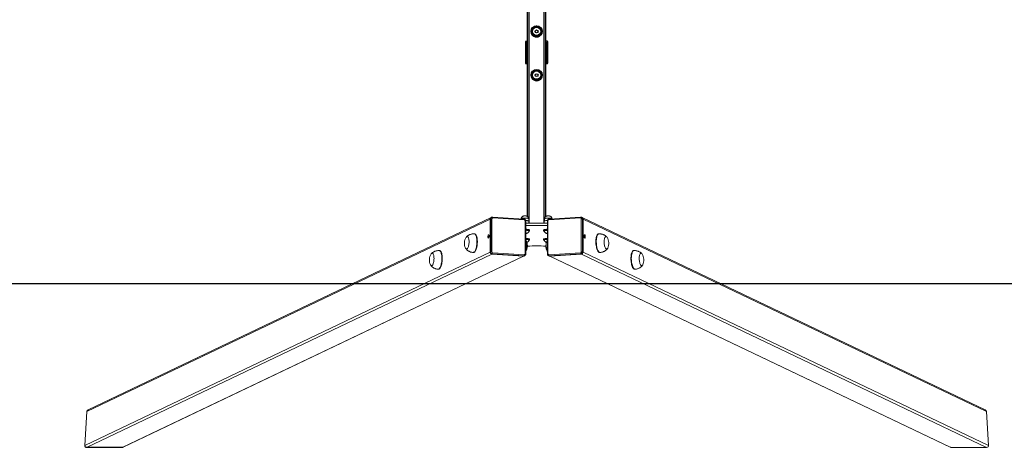
# Model space of a CAD drawing. Units: millimetres. Extents: x 950 to 2282, y -23 to 796.
# Drawn here: x 1568 to 1780, y -23 to 69 of the extents above; entities that cross this region are included whole.
import ezdxf

# ---------------------------------------------------------------- set-up
doc = ezdxf.new("R2010")
doc.units = ezdxf.units.MM
doc.header["$LTSCALE"] = 130
doc.header["$PDSIZE"] = -1
doc.layers.add('VP-DIM', color=7, linetype='Continuous')
doc.layers.add('VP-HIC', color=6, linetype='Continuous')
doc.layers.add('VP-EQ', color=7, linetype='Continuous', true_color=0x8a3492)
doc.dimstyles.new('Strefa', dxfattribs={"dimtxt": 14, "dimasz": 20, "dimexe": 20, "dimexo": 50, "dimgap": 20, "dimtad": 0, "dimdec": 0, "dimzin": 0, "dimdsep": 46, "dimtxsty": 'Standard', "dimcen": 0.09, "dimadec": 0, "dimazin": 0, "dimtfac": 1, "dimtdec": 4, "dimtofl": 0, "dimtmove": 0, "dimatfit": 3, "dimfxl": 70, "dimfxlon": 1, "dimtolj": 1, "dimtzin": 0, "dimarcsym": 0})

# ---------------------------------------------------------------- blocks, each defined once
blk = doc.blocks.new('*D9')
at = {"layer": 'Defpoints', "color": 0}
for p in [(1589.39, 592.09), (1589.36, -22.87), (2175.37, -22.87)]:
    blk.add_point(p, dxfattribs=at)
at = {"layer": 'VP-DIM', "color": 0, "lineweight": -2}
for p, q in [((2105.37, 592.09), (2195.37, 592.09)), ((2175.37, 572.09), (2175.37, 323)), ((2175.37, -2.87), (2175.37, 250.33)), ((2105.37, -22.87), (2195.37, -22.87))]:
    blk.add_line(p, q, dxfattribs=at)
at = {"layer": 'VP-DIM', "color": 0}
for points in [[(2178.71, 572.09), (2172.04, 572.09), (2175.37, 592.09)], [(2172.04, -2.87), (2178.71, -2.87), (2175.37, -22.87)]]:
    blk.add_solid(points, dxfattribs=at)
at = {"layer": 'VP-DIM', "color": 0, "insert": (2175.37, 286.67), "char_height": 14, "attachment_point": 5, "rotation": 90}
blk.add_mtext('\\A1;615', dxfattribs=at)
blk = doc.blocks.new('st14942')
at = {"color": 7, "linetype": 'Continuous', "lineweight": 25}
for p, q in [((1677.23, 26.69), (1677.21, 245.7)), ((1681.16, 26.69), (1681.21, 245.7)), ((1679.75, 67.4), (1678.65, 67.4)), ((1676.8, 64.15), (1676.79, 64.12)), ((1676.79, 64.12), (1676.79, 59.71)), ((1676.95, 64.31), (1676.99, 64.31)), ((1676.99, 64.31), (1677.2, 64.31)), ((1677.05, 59.76), (1677.05, 64.06)), ((1677.2, 64.16), (1677.15, 64.16)), ((1678.65, 65.5), (1679.75, 65.5)), ((1678.65, 65.5), (1678.65, 65.5)), ((1679.75, 65.5), (1678.65, 65.5)), ((1679.75, 65.5), (1679.75, 65.5)), ((1681.25, 64.16), (1681.2, 64.16)), ((1681.25, 59.66), (1681.25, 64.16)), ((1681.35, 64.06), (1681.35, 59.76)), ((1681.59, 59.71), (1681.59, 64.23)), ((1676.79, 60.46), (1676.79, 60.46)), ((1676.79, 59.71), (1676.8, 59.68)), ((1676.96, 59.52), (1676.99, 59.51)), ((1677.2, 59.51), (1676.99, 59.51)), ((1676.99, 59.51), (1677.2, 59.51)), ((1677.2, 59.66), (1677.15, 59.66)), ((1677.15, 59.66), (1677.2, 59.66)), ((1681.2, 59.66), (1681.25, 59.66)), ((1681.25, 59.66), (1681.2, 59.66)), ((1681.2, 59.51), (1681.4, 59.51)), ((1681.35, 59.76), (1681.35, 59.76)), ((1681.4, 59.51), (1681.42, 59.52)), ((1681.59, 60.46), (1681.59, 60.46)), ((1681.59, 59.68), (1681.59, 59.71)), ((1679.75, 58), (1678.65, 58)), ((1678.1, 57.05), (1678.1, 57.05)), ((1678.65, 56.1), (1679.75, 56.1)), ((1680.3, 57.05), (1680.3, 57.05))]:
    blk.add_line(p, q, dxfattribs=at)
at = {"color": 8, "linetype": 'Continuous', "lineweight": 25}
for p, q in [((1677.6, 25.27), (1677.61, 245.85)), ((1680.8, 25.27), (1680.81, 245.85)), ((1677.2, 64.21), (1676.9, 64.21)), ((1676.9, 59.61), (1677.2, 59.61)), ((1681.2, 59.61), (1681.49, 59.61))]:
    blk.add_line(p, q, dxfattribs=at)
at = {"color": 7, "linetype": 'Continuous', "lineweight": 18}
for p, q in [((1669.22, 26.12), (1582.66, -15.18)), ((1669.42, 26.46), (1582.91, -14.82)), ((1669.35, 26.18), (1669.22, 26.12)), ((1669.22, 26.12), (1669.22, 19.03)), ((1669.35, 19.09), (1669.35, 26.18)), ((1669.56, 26.52), (1669.42, 26.46)), ((1669.55, 26.52), (1669.56, 26.52)), ((1669.61, 26.21), (1669.61, 19.11)), ((1676.51, 26.13), (1669.74, 26.56)), ((1676.56, 25.96), (1669.8, 26.39)), ((1675.89, 26.2), (1675.89, 26.17)), ((1676.75, 18.66), (1676.75, 25.75)), ((1676.88, 18.63), (1676.88, 25.72)), ((1677.55, 25.7), (1677.48, 25.73)), ((1677.52, 25.71), (1677.51, 26.2)), ((1677.55, 25.69), (1677.55, 25.27)), ((1680.91, 25.73), (1680.85, 25.7)), ((1680.85, 25.69), (1680.85, 25.27)), ((1680.89, 26.2), (1680.87, 25.71)), ((1681.51, 25.72), (1681.51, 18.63)), ((1681.64, 25.75), (1681.64, 18.66)), ((1688.6, 26.39), (1681.83, 25.96)), ((1688.65, 26.56), (1681.89, 26.13)), ((1682.51, 26.17), (1682.51, 26.2)), ((1688.79, 19.11), (1688.79, 26.21)), ((1688.98, 26.46), (1688.84, 26.52)), ((1775.48, -14.82), (1688.98, 26.46)), ((1689.04, 26.18), (1689.04, 19.09)), ((1689.04, 26.18), (1689.18, 26.12)), ((1775.74, -15.18), (1689.18, 26.12)), ((1689.18, 26.12), (1689.18, 19.03)), ((1681.51, 25.27), (1676.88, 25.27)), ((1681.51, 24.78), (1676.88, 24.78)), ((1677.57, 23.57), (1677.57, 23.62)), ((1677.7, 23.62), (1677.7, 23.77)), ((1680.7, 23.77), (1680.7, 23.62)), ((1680.82, 23.62), (1680.82, 23.57)), ((1665.92, 22.94), (1665.83, 22.94)), ((1677.05, 23.08), (1676.88, 23.13)), ((1676.88, 23.03), (1677.05, 23.08)), ((1676.92, 21.5), (1676.89, 21.53)), ((1677.57, 21.63), (1677.57, 21.68)), ((1677.7, 21.68), (1677.7, 21.82)), ((1680.7, 21.82), (1680.7, 21.68)), ((1680.82, 21.68), (1680.82, 21.63)), ((1681.51, 23.13), (1681.35, 23.08)), ((1681.35, 23.08), (1681.51, 23.03)), ((1692.57, 22.94), (1692.47, 22.94)), ((1582.2, -22.49), (1669.22, 19.03)), ((1658.4, 19.35), (1658.31, 19.35)), ((1669.35, 19.09), (1669.22, 19.03)), ((1689.04, 19.09), (1689.18, 19.03)), ((1689.18, 19.03), (1776.2, -22.49)), ((1700.09, 19.35), (1700, 19.35)), ((1669.59, 18.61), (1582.6, -22.9)), ((1590.26, -22.9), (1676.36, 18.18)), ((1590.46, -22.85), (1676.53, 18.22)), ((1665.58, 18.95), (1665.67, 18.95)), ((1669.73, 18.68), (1669.59, 18.61)), ((1676.36, 18.18), (1669.59, 18.61)), ((1676.5, 18.25), (1669.73, 18.68)), ((1669.8, 18.91), (1676.56, 18.48)), ((1676.5, 18.25), (1676.36, 18.18)), ((1676.53, 18.22), (1676.67, 18.28)), ((1676.68, 18.28), (1676.67, 18.28)), ((1681.73, 18.28), (1681.87, 18.22)), ((1681.83, 18.48), (1688.6, 18.91)), ((1681.87, 18.22), (1767.94, -22.85)), ((1688.67, 18.68), (1681.9, 18.25)), ((1681.9, 18.25), (1682.04, 18.18)), ((1688.8, 18.61), (1682.04, 18.18)), ((1682.04, 18.18), (1768.14, -22.9)), ((1688.67, 18.68), (1688.8, 18.61)), ((1775.8, -22.9), (1688.8, 18.61)), ((1692.73, 18.95), (1692.82, 18.95)), ((1658.05, 15.36), (1658.15, 15.36)), ((1700.25, 15.36), (1700.34, 15.36)), ((1582.66, -15.18), (1582.2, -22.49)), ((1776.2, -22.49), (1775.74, -15.18)), ((1582.6, -22.9), (1590.26, -22.9)), ((1768.14, -22.9), (1775.8, -22.9))]:
    blk.add_line(p, q, dxfattribs=at)
at = {"color": 8, "linetype": 'Continuous', "lineweight": 18}
for p, q in [((1668.94, 22.33), (1668.99, 22.35)), ((1689.41, 22.35), (1689.45, 22.33))]:
    blk.add_line(p, q, dxfattribs=at)
at = {"color": 7, "linetype": 'Continuous', "lineweight": 25, "flags": 128}
for points in [[(1678.65, 67.4), (1678.51, 67.15), (1678.36, 66.89), (1678.23, 66.67), (1678.1, 66.45)], [(1678.1, 66.45), (1678.25, 66.2), (1678.4, 65.94), (1678.52, 65.72), (1678.65, 65.5)], [(1678.65, 65.5), (1678.51, 65.75), (1678.36, 66.01), (1678.23, 66.23), (1678.1, 66.45)], [(1680.3, 66.45), (1680.15, 66.7), (1680, 66.96), (1679.88, 67.18), (1679.75, 67.4)], [(1679.75, 65.5), (1679.89, 65.75), (1680.04, 66.01), (1680.17, 66.23), (1680.3, 66.45)], [(1680.3, 66.45), (1680.15, 66.2), (1680, 65.94), (1679.88, 65.72), (1679.75, 65.5)], [(1681.51, 64.31), (1681.45, 64.31), (1681.37, 64.31), (1681.27, 64.31), (1681.2, 64.31)], [(1681.59, 64.23), (1681.57, 64.3), (1681.51, 64.31)], [(1681.2, 59.51), (1681.27, 59.51), (1681.34, 59.51), (1681.4, 59.51)], [(1678.65, 58), (1678.51, 57.75), (1678.36, 57.49), (1678.23, 57.27), (1678.1, 57.05)], [(1680.3, 57.05), (1680.15, 57.3), (1680, 57.56), (1679.88, 57.78), (1679.75, 58)], [(1678.1, 57.05), (1678.25, 56.8), (1678.4, 56.54), (1678.52, 56.32), (1678.65, 56.1)], [(1678.65, 56.1), (1678.51, 56.35), (1678.36, 56.61), (1678.23, 56.83), (1678.1, 57.05)], [(1680.3, 57.05), (1680.15, 56.8), (1680, 56.54), (1679.88, 56.32), (1679.75, 56.1)], [(1679.75, 56.1), (1679.89, 56.35), (1680.04, 56.61), (1680.17, 56.83), (1680.3, 57.05)]]:
    blk.add_lwpolyline(points, dxfattribs=at)
at = {"color": 8, "linetype": 'Continuous', "lineweight": 25, "flags": 128}
for points in [[(1676.9, 64.21), (1676.82, 64.19), (1676.8, 64.15)], [(1676.8, 59.68), (1676.82, 59.64), (1676.9, 59.61)], [(1681.49, 59.61), (1681.57, 59.64), (1681.59, 59.68)]]:
    blk.add_lwpolyline(points, dxfattribs=at)
at = {"color": 8, "linetype": 'Continuous', "lineweight": 18, "flags": 128}
for points in [[(1669.8, 26.39), (1669.8, 26.43), (1669.79, 26.46), (1669.79, 26.49), (1669.78, 26.52), (1669.77, 26.54), (1669.76, 26.55), (1669.74, 26.56), (1669.74, 26.56)], [(1676.7, 26.34), (1676.53, 26.34), (1676.37, 26.33), (1676.22, 26.32), (1676.1, 26.3), (1676, 26.27), (1675.93, 26.25), (1675.9, 26.22), (1675.89, 26.2)], [(1676.56, 25.96), (1676.56, 26), (1676.56, 26.04), (1676.55, 26.07), (1676.54, 26.09), (1676.53, 26.11), (1676.52, 26.12), (1676.51, 26.13), (1676.51, 26.13)], [(1677.51, 26.2), (1677.5, 26.22), (1677.47, 26.25), (1677.4, 26.27), (1677.3, 26.3), (1677.17, 26.32), (1677.03, 26.33), (1676.87, 26.34), (1676.7, 26.34)], [(1676.75, 25.75), (1676.79, 25.75), (1676.82, 25.75), (1676.85, 25.74), (1676.87, 25.74), (1676.88, 25.73), (1676.88, 25.72), (1676.88, 25.72)], [(1681.7, 26.34), (1681.53, 26.34), (1681.37, 26.33), (1681.22, 26.32), (1681.1, 26.3), (1681, 26.27), (1680.93, 26.25), (1680.9, 26.22), (1680.89, 26.2)], [(1681.64, 25.75), (1681.61, 25.75), (1681.58, 25.75), (1681.55, 25.74), (1681.53, 25.74), (1681.52, 25.73), (1681.51, 25.72), (1681.51, 25.72)], [(1682.51, 26.2), (1682.5, 26.22), (1682.47, 26.25), (1682.4, 26.27), (1682.3, 26.3), (1682.17, 26.32), (1682.03, 26.33), (1681.87, 26.34), (1681.7, 26.34)], [(1681.89, 26.13), (1681.89, 26.13), (1681.88, 26.12), (1681.86, 26.11), (1681.85, 26.09), (1681.84, 26.07), (1681.84, 26.04), (1681.83, 26), (1681.83, 25.96)], [(1688.65, 26.56), (1688.65, 26.56), (1688.64, 26.55), (1688.63, 26.54), (1688.62, 26.52), (1688.61, 26.49), (1688.6, 26.46), (1688.6, 26.43), (1688.6, 26.39)], [(1665.83, 22.94), (1665.91, 22.93), (1665.99, 22.87), (1666.07, 22.78), (1666.14, 22.66), (1666.21, 22.51), (1666.27, 22.33), (1666.31, 22.13), (1666.35, 21.9), (1666.37, 21.66), (1666.39, 21.41), (1666.39, 21.14), (1666.37, 20.88), (1666.35, 20.61), (1666.31, 20.35), (1666.27, 20.1), (1666.21, 19.87), (1666.15, 19.66), (1666.07, 19.46), (1665.99, 19.3), (1665.91, 19.16), (1665.82, 19.06), (1665.73, 18.99), (1665.64, 18.96), (1665.58, 18.95)], [(1692.82, 18.95), (1692.82, 18.95), (1692.73, 18.96), (1692.64, 19.01), (1692.55, 19.1), (1692.46, 19.21), (1692.37, 19.36), (1692.3, 19.53), (1692.23, 19.73), (1692.16, 19.96), (1692.11, 20.2), (1692.07, 20.45), (1692.04, 20.71), (1692.02, 20.98), (1692.01, 21.24), (1692.01, 21.51), (1692.03, 21.76), (1692.06, 21.99), (1692.1, 22.21), (1692.15, 22.4), (1692.21, 22.57), (1692.28, 22.71), (1692.36, 22.82), (1692.44, 22.9), (1692.53, 22.94), (1692.57, 22.94)], [(1658.31, 19.35), (1658.38, 19.34), (1658.47, 19.28), (1658.55, 19.19), (1658.62, 19.07), (1658.69, 18.92), (1658.74, 18.74), (1658.79, 18.54), (1658.83, 18.31), (1658.85, 18.07), (1658.86, 17.82), (1658.86, 17.55), (1658.85, 17.29), (1658.83, 17.02), (1658.79, 16.76), (1658.74, 16.51), (1658.69, 16.28), (1658.62, 16.07), (1658.55, 15.87), (1658.47, 15.71), (1658.38, 15.57), (1658.29, 15.47), (1658.2, 15.4), (1658.11, 15.37), (1658.05, 15.36)], [(1700.34, 15.36), (1700.34, 15.36), (1700.25, 15.37), (1700.16, 15.42), (1700.07, 15.51), (1699.98, 15.62), (1699.9, 15.77), (1699.82, 15.94), (1699.75, 16.15), (1699.69, 16.37), (1699.64, 16.61), (1699.59, 16.86), (1699.56, 17.12), (1699.54, 17.39), (1699.53, 17.65), (1699.54, 17.92), (1699.56, 18.17), (1699.58, 18.4), (1699.62, 18.62), (1699.68, 18.81), (1699.74, 18.98), (1699.8, 19.12), (1699.88, 19.23), (1699.96, 19.31), (1700.05, 19.35), (1700.09, 19.35)], [(1676.75, 18.66), (1676.79, 18.66), (1676.82, 18.66), (1676.85, 18.65), (1676.87, 18.65), (1676.88, 18.64), (1676.88, 18.63), (1676.88, 18.63)], [(1681.64, 18.66), (1681.61, 18.66), (1681.58, 18.66), (1681.55, 18.65), (1681.53, 18.65), (1681.52, 18.64), (1681.51, 18.63), (1681.51, 18.63)]]:
    blk.add_lwpolyline(points, dxfattribs=at)
at = {"color": 7, "linetype": 'Continuous', "lineweight": 18, "flags": 128}
for points in [[(1677.7, 23.77), (1677.7, 23.78), (1677.67, 23.81), (1677.61, 23.84), (1677.51, 23.87), (1677.39, 23.89), (1677.24, 23.91), (1677.07, 23.93), (1676.89, 23.94), (1676.88, 23.94)], [(1677.57, 23.54), (1677.64, 23.56), (1677.69, 23.6), (1677.7, 23.63), (1677.67, 23.66), (1677.61, 23.69), (1677.51, 23.72), (1677.39, 23.75), (1677.24, 23.77), (1677.07, 23.78), (1676.89, 23.79), (1676.88, 23.79)], [(1676.88, 23.77), (1676.92, 23.77), (1677.08, 23.76), (1677.23, 23.74), (1677.36, 23.72), (1677.46, 23.69), (1677.53, 23.67), (1677.57, 23.64), (1677.57, 23.62)], [(1676.88, 23.72), (1676.92, 23.72), (1677.08, 23.71), (1677.23, 23.69), (1677.36, 23.67), (1677.46, 23.65), (1677.53, 23.62), (1677.57, 23.59), (1677.57, 23.56)], [(1681.51, 23.94), (1681.51, 23.94), (1681.33, 23.93), (1681.16, 23.91), (1681.01, 23.89), (1680.88, 23.87), (1680.79, 23.84), (1680.73, 23.81), (1680.7, 23.78), (1680.7, 23.77)], [(1681.51, 23.79), (1681.51, 23.79), (1681.33, 23.78), (1681.16, 23.77), (1681.01, 23.75), (1680.88, 23.72), (1680.79, 23.69), (1680.73, 23.66), (1680.7, 23.63), (1680.71, 23.6), (1680.75, 23.56), (1680.82, 23.54)], [(1680.82, 23.62), (1680.84, 23.65), (1680.89, 23.68), (1680.98, 23.71), (1681.1, 23.73), (1681.24, 23.75), (1681.39, 23.76), (1681.51, 23.77)], [(1680.82, 23.56), (1680.82, 23.57), (1680.84, 23.6), (1680.89, 23.63), (1680.98, 23.66), (1681.1, 23.68), (1681.24, 23.7), (1681.39, 23.71), (1681.51, 23.72)], [(1664.08, 22.22), (1664.12, 22.27), (1664.2, 22.34), (1664.27, 22.38), (1664.35, 22.38), (1664.42, 22.35), (1664.49, 22.28), (1664.55, 22.17), (1664.6, 22.04), (1664.64, 21.88), (1664.67, 21.69), (1664.69, 21.49), (1664.7, 21.27), (1664.69, 21.05), (1664.68, 20.83), (1664.65, 20.61), (1664.6, 20.41), (1664.55, 20.22), (1664.49, 20.06), (1664.43, 19.92), (1664.35, 19.81), (1664.28, 19.74), (1664.2, 19.7), (1664.13, 19.7), (1664.06, 19.73), (1663.99, 19.8), (1663.94, 19.89)], [(1664.08, 22.22), (1664.12, 22.27), (1664.2, 22.34), (1664.27, 22.38), (1664.35, 22.38), (1664.42, 22.35), (1664.49, 22.28), (1664.55, 22.17), (1664.6, 22.04), (1664.64, 21.88), (1664.67, 21.69), (1664.69, 21.49), (1664.7, 21.27), (1664.69, 21.05), (1664.68, 20.83), (1664.65, 20.61), (1664.6, 20.41), (1664.55, 20.22), (1664.49, 20.06), (1664.43, 19.92), (1664.35, 19.81), (1664.28, 19.74), (1664.2, 19.7), (1664.13, 19.7), (1664.06, 19.73), (1663.99, 19.8), (1663.94, 19.89)], [(1665.92, 22.94), (1666, 22.92), (1666.08, 22.87), (1666.17, 22.78), (1666.24, 22.66), (1666.3, 22.51), (1666.36, 22.33), (1666.41, 22.12), (1666.44, 21.9), (1666.47, 21.66), (1666.48, 21.4), (1666.48, 21.14), (1666.47, 20.87), (1666.44, 20.61), (1666.41, 20.35), (1666.36, 20.1), (1666.31, 19.86), (1666.24, 19.65), (1666.17, 19.46), (1666.09, 19.29), (1666, 19.16), (1665.91, 19.05), (1665.82, 18.98), (1665.73, 18.95), (1665.67, 18.95)], [(1668.76, 22.35), (1668.76, 22.47), (1668.78, 22.58), (1668.81, 22.67), (1668.85, 22.73), (1668.89, 22.76), (1668.92, 22.75), (1668.96, 22.7), (1668.98, 22.62), (1668.99, 22.52), (1668.99, 22.41), (1668.98, 22.3), (1668.96, 22.2), (1668.92, 22.12), (1668.89, 22.07), (1668.85, 22.06), (1668.81, 22.09), (1668.78, 22.15), (1668.76, 22.24), (1668.76, 22.35)], [(1668.96, 22.19), (1668.95, 22.23), (1668.94, 22.34)], [(1676.88, 23.14), (1676.9, 23.14), (1676.99, 23.13), (1677.06, 23.11), (1677.09, 23.09), (1677.09, 23.07), (1677.06, 23.05), (1676.99, 23.03), (1676.9, 23.02), (1676.88, 23.02)], [(1677.7, 21.82), (1677.7, 21.83), (1677.67, 21.86), (1677.61, 21.9), (1677.51, 21.92), (1677.39, 21.95), (1677.24, 21.97), (1677.07, 21.99), (1676.89, 21.99), (1676.88, 21.99)], [(1677.57, 21.59), (1677.64, 21.62), (1677.69, 21.65), (1677.7, 21.68), (1677.67, 21.72), (1677.61, 21.75), (1677.51, 21.78), (1677.39, 21.8), (1677.24, 21.82), (1677.07, 21.84), (1676.89, 21.85), (1676.88, 21.85)], [(1676.88, 21.82), (1676.92, 21.82), (1677.08, 21.81), (1677.23, 21.8), (1677.36, 21.78), (1677.46, 21.75), (1677.53, 21.72), (1677.57, 21.69), (1677.57, 21.68)], [(1676.88, 21.78), (1676.92, 21.77), (1677.08, 21.76), (1677.23, 21.75), (1677.36, 21.73), (1677.46, 21.7), (1677.53, 21.67), (1677.57, 21.64), (1677.57, 21.62)], [(1677.04, 21.25), (1676.99, 21.39), (1676.93, 21.49)], [(1677.09, 21.15), (1677.09, 21.15), (1677.1, 21.13)], [(1681.51, 21.99), (1681.51, 21.99), (1681.33, 21.99), (1681.16, 21.97), (1681.01, 21.95), (1680.88, 21.92), (1680.79, 21.9), (1680.73, 21.86), (1680.7, 21.83), (1680.7, 21.82)], [(1681.51, 21.85), (1681.51, 21.85), (1681.33, 21.84), (1681.16, 21.82), (1681.01, 21.8), (1680.88, 21.78), (1680.79, 21.75), (1680.73, 21.72), (1680.7, 21.68), (1680.71, 21.65), (1680.75, 21.62), (1680.82, 21.59)], [(1680.82, 21.68), (1680.84, 21.71), (1680.89, 21.74), (1680.98, 21.76), (1681.1, 21.79), (1681.24, 21.81), (1681.39, 21.82), (1681.51, 21.82)], [(1680.82, 21.62), (1680.82, 21.63), (1680.84, 21.66), (1680.89, 21.69), (1680.98, 21.71), (1681.1, 21.74), (1681.24, 21.76), (1681.39, 21.77), (1681.51, 21.78)], [(1681.47, 21.5), (1681.45, 21.47), (1681.39, 21.36), (1681.34, 21.21), (1681.31, 21.05), (1681.28, 20.86), (1681.26, 20.65), (1681.26, 20.43), (1681.27, 20.21), (1681.29, 19.99), (1681.32, 19.77), (1681.36, 19.57), (1681.42, 19.39), (1681.48, 19.23), (1681.51, 19.16)], [(1681.48, 21.5), (1681.45, 21.47), (1681.39, 21.36), (1681.34, 21.21), (1681.31, 21.05), (1681.28, 20.86), (1681.26, 20.65), (1681.26, 20.43), (1681.27, 20.21), (1681.29, 19.99), (1681.32, 19.77), (1681.36, 19.57), (1681.42, 19.39), (1681.48, 19.23), (1681.51, 19.16)], [(1681.3, 21.13), (1681.3, 21.13), (1681.31, 21.15)], [(1689.64, 22.35), (1689.63, 22.47), (1689.62, 22.58), (1689.59, 22.67), (1689.55, 22.73), (1689.51, 22.76), (1689.47, 22.75), (1689.44, 22.7), (1689.42, 22.62), (1689.4, 22.52), (1689.4, 22.41), (1689.42, 22.3), (1689.44, 22.2), (1689.47, 22.12), (1689.51, 22.07), (1689.55, 22.06), (1689.59, 22.09), (1689.62, 22.15), (1689.63, 22.24), (1689.64, 22.35)], [(1689.44, 22.19), (1689.45, 22.23), (1689.45, 22.34)], [(1692.73, 18.95), (1692.72, 18.95), (1692.63, 18.96), (1692.54, 19.01), (1692.45, 19.09), (1692.36, 19.21), (1692.28, 19.35), (1692.2, 19.53), (1692.13, 19.73), (1692.07, 19.95), (1692.02, 20.19), (1691.97, 20.44), (1691.94, 20.71), (1691.92, 20.97), (1691.92, 21.24), (1691.92, 21.5), (1691.94, 21.75), (1691.97, 21.99), (1692.01, 22.2), (1692.06, 22.4), (1692.12, 22.57), (1692.19, 22.71), (1692.26, 22.82), (1692.34, 22.89), (1692.43, 22.93), (1692.47, 22.94)], [(1694.46, 19.89), (1694.42, 19.83), (1694.36, 19.75), (1694.29, 19.7), (1694.21, 19.69), (1694.14, 19.72), (1694.06, 19.79), (1693.99, 19.89), (1693.92, 20.02), (1693.86, 20.18), (1693.8, 20.36), (1693.76, 20.56), (1693.73, 20.77), (1693.71, 20.99), (1693.7, 21.22), (1693.7, 21.43), (1693.72, 21.64), (1693.75, 21.83), (1693.79, 22), (1693.84, 22.14), (1693.89, 22.26), (1693.96, 22.33), (1694.03, 22.38), (1694.11, 22.39), (1694.11, 22.39)], [(1694.46, 19.89), (1694.42, 19.83), (1694.36, 19.75), (1694.29, 19.7), (1694.21, 19.69), (1694.14, 19.72), (1694.06, 19.79), (1693.99, 19.89), (1693.92, 20.02), (1693.86, 20.18), (1693.8, 20.36), (1693.76, 20.56), (1693.73, 20.77), (1693.71, 20.99), (1693.7, 21.22), (1693.7, 21.43), (1693.72, 21.64), (1693.75, 21.83), (1693.79, 22), (1693.84, 22.14), (1693.89, 22.26), (1693.96, 22.33), (1694.03, 22.38), (1694.11, 22.39), (1694.11, 22.39)], [(1658.4, 19.35), (1658.48, 19.33), (1658.56, 19.28), (1658.64, 19.19), (1658.71, 19.07), (1658.78, 18.92), (1658.84, 18.74), (1658.88, 18.53), (1658.92, 18.31), (1658.94, 18.07), (1658.96, 17.81), (1658.96, 17.55), (1658.94, 17.28), (1658.92, 17.02), (1658.88, 16.76), (1658.84, 16.51), (1658.78, 16.27), (1658.72, 16.06), (1658.64, 15.87), (1658.56, 15.7), (1658.48, 15.57), (1658.39, 15.46), (1658.3, 15.39), (1658.21, 15.36), (1658.15, 15.36)], [(1700.25, 15.36), (1700.25, 15.36), (1700.16, 15.37), (1700.07, 15.42), (1699.98, 15.5), (1699.89, 15.62), (1699.8, 15.76), (1699.73, 15.94), (1699.66, 16.14), (1699.59, 16.36), (1699.54, 16.6), (1699.5, 16.85), (1699.47, 17.12), (1699.45, 17.38), (1699.44, 17.65), (1699.45, 17.91), (1699.46, 18.16), (1699.49, 18.4), (1699.53, 18.61), (1699.58, 18.81), (1699.64, 18.98), (1699.71, 19.12), (1699.79, 19.23), (1699.87, 19.3), (1699.96, 19.34), (1700, 19.35)], [(1656.56, 18.63), (1656.6, 18.68), (1656.67, 18.75), (1656.75, 18.79), (1656.82, 18.79), (1656.9, 18.76), (1656.96, 18.69), (1657.02, 18.58), (1657.08, 18.45), (1657.12, 18.29), (1657.15, 18.1), (1657.17, 17.9), (1657.18, 17.68), (1657.17, 17.46), (1657.15, 17.24), (1657.12, 17.02), (1657.08, 16.82), (1657.03, 16.63), (1656.97, 16.47), (1656.9, 16.33), (1656.83, 16.22), (1656.76, 16.15), (1656.68, 16.11), (1656.6, 16.11), (1656.53, 16.14), (1656.46, 16.21), (1656.41, 16.3)], [(1656.56, 18.63), (1656.6, 18.68), (1656.67, 18.75), (1656.75, 18.79), (1656.82, 18.79), (1656.9, 18.76), (1656.96, 18.69), (1657.02, 18.58), (1657.08, 18.45), (1657.12, 18.29), (1657.15, 18.1), (1657.17, 17.9), (1657.18, 17.68), (1657.17, 17.46), (1657.15, 17.24), (1657.12, 17.02), (1657.08, 16.82), (1657.03, 16.63), (1656.97, 16.47), (1656.9, 16.33), (1656.83, 16.22), (1656.76, 16.15), (1656.68, 16.11), (1656.6, 16.11), (1656.53, 16.14), (1656.46, 16.21), (1656.41, 16.3)], [(1701.99, 16.3), (1701.95, 16.24), (1701.88, 16.16), (1701.81, 16.11), (1701.74, 16.1), (1701.66, 16.13), (1701.59, 16.2), (1701.51, 16.3), (1701.44, 16.43), (1701.38, 16.59), (1701.33, 16.77), (1701.29, 16.97), (1701.25, 17.18), (1701.23, 17.41), (1701.22, 17.63), (1701.23, 17.84), (1701.24, 18.05), (1701.27, 18.24), (1701.31, 18.41), (1701.36, 18.55), (1701.42, 18.67), (1701.49, 18.75), (1701.56, 18.79), (1701.63, 18.8), (1701.63, 18.8)], [(1701.99, 16.3), (1701.95, 16.24), (1701.88, 16.16), (1701.81, 16.11), (1701.74, 16.1), (1701.66, 16.13), (1701.59, 16.2), (1701.51, 16.3), (1701.44, 16.43), (1701.38, 16.59), (1701.33, 16.77), (1701.29, 16.97), (1701.25, 17.18), (1701.23, 17.41), (1701.22, 17.63), (1701.23, 17.84), (1701.24, 18.05), (1701.27, 18.24), (1701.31, 18.41), (1701.36, 18.55), (1701.42, 18.67), (1701.49, 18.75), (1701.56, 18.79), (1701.63, 18.8), (1701.63, 18.8)]]:
    blk.add_lwpolyline(points, dxfattribs=at)
at = {"color": 7, "linetype": 'Continuous', "lineweight": 25}
for centre, radius in [((1679.2, 66.45), 1.2), ((1679.2, 66.45), 1.15), ((1679.2, 66.45), 0.925), ((1679.2, 66.45), 0.903), ((1679.2, 66.45), 0.304), ((1679.2, 57.05), 1.2), ((1679.2, 57.05), 1.15), ((1679.2, 57.05), 0.925), ((1679.2, 57.05), 0.903), ((1679.2, 57.05), 0.304)]:
    blk.add_circle(centre, radius, dxfattribs=at)
for centre, radius, start, end in [((1679.2, 66.45), 1.2, 179.9989, 360), ((1676.97, 64.13), 0.171, 94.3638, 177.6848), ((1677.15, 64.06), 0.1, 89.9916, 179.9978), ((1676.97, 59.69), 0.174, 181.1998, 268.8088), ((1676.99, 59.61), 0.0953, 177.0346, 266.6619), ((1677.15, 59.76), 0.1, 179.9978, 269.9916), ((1677.15, 59.76), 0.1, 179.9978, 269.9916), ((1681.25, 59.76), 0.1, 269.9916, 359.9978), ((1681.39, 59.61), 0.0952, 273.3325, 2.9662), ((1681.42, 59.69), 0.174, 271.207, 358.804), ((1679.2, 57.05), 1.2, 179.9989, 360)]:
    blk.add_arc(centre, radius, start, end, dxfattribs=at)
at = {"color": 8, "linetype": 'Continuous', "lineweight": 25}
blk.add_arc((1677, 64.22), 0.101, 116.7656, 181.4249, dxfattribs=at)
at = {"color": 7, "linetype": 'Continuous', "lineweight": 18}
for centre, radius, start, end in [((1669.59, 26.13), 0.368, 116.4851, 181.2627), ((1669.54, 25.5), 0.707, 84.1591, 105.1141), ((1669.79, 26.21), 0.179, 87.1074, 181.9989), ((1676.55, 25.76), 0.207, 359.3924, 84.6009), ((1676.88, 23.88), 1.95, 71.8856, 90.3253), ((1681.46, 24.25), 1.58, 87.585, 110.2861), ((1681.85, 25.76), 0.207, 95.3991, 180.6076), ((1688.61, 26.21), 0.179, 358.0051, 92.8886), ((1688.86, 25.5), 0.707, 74.8868, 95.84), ((1688.81, 26.13), 0.368, 358.7373, 63.5149), ((1666.03, 20.93), 2.33, 146.4274, 206.3397), ((1669.85, 22.35), 0.908, 163.1275, 180.6137), ((1674.89, 20.37), 2.33, 328.6932, 26.3397), ((1673.93, 20.43), 3.21, 336.6526, 14.7528), ((1676.31, 21.05), 0.762, 15.1568, 35.9565), ((1683.51, 20.37), 2.33, 153.6603, 211.3068), ((1681.49, 22.82), 0.324, 85.8697, 126.1724), ((1681.49, 23.34), 0.325, 233.9081, 274.0969), ((1688.55, 22.35), 0.908, 359.3882, 16.9013), ((1694.01, 22.05), 0.346, 28.298, 73.892), ((1692.37, 20.93), 2.33, 333.6603, 33.5726), ((1669.63, 19.02), 0.415, 179.3918, 264.5718), ((1669.54, 18.42), 0.7, 84.0502, 105.223), ((1669.77, 19.09), 0.415, 179.4047, 264.5719), ((1669.82, 19.11), 0.208, 179.39, 264.57), ((1679.2, -176.81), 197.16, 89.4261, 90.5739), ((1688.58, 19.11), 0.208, 275.4342, 0.6058), ((1688.63, 19.09), 0.415, 275.4302, 0.5932), ((1688.86, 18.42), 0.7, 74.7778, 95.949), ((1688.76, 19.02), 0.415, 275.4282, 0.6082), ((1658.5, 17.34), 2.33, 146.4274, 206.3397), ((1669.5, 18.87), 0.3, 319.8397, 6.9738), ((1676.38, 18.53), 0.348, 266.2348, 295.4563), ((1676.27, 18.44), 0.3, 319.8397, 6.9738), ((1676.57, 18.66), 0.179, 267.1342, 1.9943), ((1681.82, 18.66), 0.179, 178.0057, 272.8658), ((1682.13, 18.44), 0.3, 173.0262, 220.1603), ((1682.02, 18.53), 0.348, 244.5414, 273.7675), ((1688.9, 18.87), 0.3, 173.0262, 220.1603), ((1701.54, 18.46), 0.345, 28.2646, 73.9255), ((1699.89, 17.34), 2.33, 333.6603, 33.5726)]:
    blk.add_arc(centre, radius, start, end, dxfattribs=at)
at = {"color": 8, "linetype": 'Continuous', "lineweight": 18}
for centre, radius, start, end in [((1669.72, 26.19), 0.368, 117.659, 181.2823), ((1688.68, 26.19), 0.367, 358.6896, 64.5285), ((1676.52, 18.6), 0.348, 266.2088, 295.421), ((1681.88, 18.6), 0.348, 245.6145, 273.77)]:
    blk.add_arc(centre, radius, start, end, dxfattribs=at)
at = {"color": 7, "linetype": 'Continuous', "lineweight": 25}
for centre, major_axis, start_param, end_param in [((1681.25, 64.06), (0, -0.1), 1.570787, 3.141583), ((1681.25, 59.76), (0.1, 0), 4.712379, 6.283176)]:
    blk.add_ellipse(centre, major_axis=major_axis, ratio=0.999986, start_param=start_param, end_param=end_param, dxfattribs=at)
at = {"color": 7, "linetype": 'Continuous', "lineweight": 18, "extrusion": (-6.70975e-06, -0.000120267, 1)}
for centre, major_axis, ratio, start_param, end_param in [((1583.08, -15.18), (0.39, 0.186, 0), 0.925395, 1.570518, 2.665307), ((1775.31, -15.18), (0.39, -0.186, 0), 0.925399, 0.476301, 1.57109), ((1582.62, -22.49), (-0.39, -0.186, 0), 0.925395, 5.8069, 7.377696), ((1590.28, -22.49), (0.39, 0.186, 0), 0.925395, 4.236104, 4.71211), ((1768.11, -22.49), (0.39, -0.186, 0), 0.925399, 4.712683, 5.18869), ((1775.78, -22.49), (-0.39, 0.186, 0), 0.925399, 2.047097, 3.617893)]:
    blk.add_ellipse(centre, major_axis=major_axis, ratio=ratio, start_param=start_param, end_param=end_param, dxfattribs=at)
at = {"color": 7, "linetype": 'Continuous', "lineweight": 18}
for points, knots in [([(1669.74, 26.56), (1669.72, 26.56), (1669.65, 26.56), (1669.59, 26.54), (1669.55, 26.52), (1669.55, 26.52)], [0, 0, 0, 0, 0.410391, 0.963335, 1, 1, 1, 1]), ([(1676.7, 26.82), (1676.68, 26.82), (1676.62, 26.82), (1676.5, 26.81), (1676.38, 26.79), (1676.25, 26.74), (1676.14, 26.68), (1676.06, 26.6), (1675.98, 26.51), (1675.93, 26.39), (1675.9, 26.29), (1675.9, 26.22), (1675.9, 26.2)], [0, 0, 0, 0, 0.054078, 0.162206, 0.295579, 0.418309, 0.521311, 0.617143, 0.721871, 0.831364, 0.943571, 1, 1, 1, 1]), ([(1676.88, 25.72), (1676.88, 25.75), (1676.88, 25.81), (1676.84, 25.91), (1676.78, 26), (1676.69, 26.08), (1676.6, 26.12), (1676.53, 26.13), (1676.51, 26.13)], [0, 0, 0, 0, 0.129661, 0.313199, 0.498686, 0.685608, 0.872857, 1, 1, 1, 1]), ([(1677.5, 26.2), (1677.5, 26.22), (1677.5, 26.29), (1677.47, 26.39), (1677.42, 26.5), (1677.35, 26.59), (1677.28, 26.66), (1677.2, 26.71), (1677.11, 26.75), (1677.03, 26.78), (1676.92, 26.8), (1676.82, 26.82), (1676.73, 26.82), (1676.7, 26.82)], [0, 0, 0, 0, 0.05047, 0.163574, 0.267328, 0.363782, 0.453973, 0.538803, 0.619547, 0.699883, 0.788445, 0.910363, 1, 1, 1, 1]), ([(1676.88, 25.8), (1676.89, 25.8), (1676.98, 25.82), (1677.14, 25.81), (1677.35, 25.76), (1677.48, 25.71), (1677.55, 25.69)], [0, 0, 0, 0, 0.067346, 0.410205, 0.702394, 1, 1, 1, 1]), ([(1680.85, 25.69), (1680.92, 25.71), (1681.07, 25.77), (1681.29, 25.81), (1681.44, 25.81), (1681.51, 25.8), (1681.52, 25.8)], [0, 0, 0, 0, 0.335395, 0.678069, 0.970107, 1, 1, 1, 1]), ([(1681.7, 26.82), (1681.68, 26.82), (1681.62, 26.82), (1681.5, 26.81), (1681.38, 26.79), (1681.25, 26.74), (1681.14, 26.68), (1681.06, 26.6), (1680.98, 26.51), (1680.93, 26.39), (1680.9, 26.29), (1680.9, 26.22), (1680.9, 26.2)], [0, 0, 0, 0, 0.054098, 0.162224, 0.295595, 0.418322, 0.521323, 0.617154, 0.721868, 0.831367, 0.943572, 1, 1, 1, 1]), ([(1681.89, 26.13), (1681.86, 26.13), (1681.8, 26.12), (1681.71, 26.08), (1681.62, 26.01), (1681.56, 25.91), (1681.52, 25.81), (1681.52, 25.75), (1681.51, 25.72)], [0, 0, 0, 0, 0.13376, 0.312976, 0.49354, 0.67637, 0.861472, 1, 1, 1, 1]), ([(1682.5, 26.2), (1682.5, 26.22), (1682.5, 26.29), (1682.47, 26.39), (1682.42, 26.5), (1682.35, 26.59), (1682.28, 26.66), (1682.2, 26.71), (1682.11, 26.75), (1682.03, 26.78), (1681.92, 26.8), (1681.82, 26.82), (1681.73, 26.82), (1681.7, 26.82)], [0, 0, 0, 0, 0.050471, 0.163577, 0.267333, 0.363776, 0.453983, 0.538797, 0.619561, 0.699898, 0.788462, 0.910382, 1, 1, 1, 1]), ([(1688.83, 26.52), (1688.81, 26.53), (1688.75, 26.56), (1688.69, 26.56), (1688.65, 26.56)], [0, 0, 0, 0, 0.461691, 1, 1, 1, 1]), ([(1677.02, 23.04), (1677.03, 23.04), (1677.08, 23.05), (1677.17, 23.09), (1677.28, 23.15), (1677.38, 23.23), (1677.46, 23.33), (1677.53, 23.44), (1677.56, 23.52), (1677.57, 23.56)], [0, 0, 0, 0, 0.041199, 0.201067, 0.355097, 0.507107, 0.672038, 0.84448, 1, 1, 1, 1]), ([(1680.83, 23.56), (1680.84, 23.54), (1680.86, 23.46), (1680.91, 23.36), (1680.99, 23.26), (1681.07, 23.18), (1681.16, 23.12), (1681.25, 23.08), (1681.32, 23.05), (1681.36, 23.04), (1681.37, 23.04)], [0, 0, 0, 0, 0.113429, 0.277659, 0.431826, 0.576929, 0.713697, 0.84328, 0.968783, 1, 1, 1, 1]), ([(1665.83, 22.94), (1665.76, 22.94), (1665.61, 22.95), (1665.38, 22.93), (1665.13, 22.88), (1664.9, 22.8), (1664.68, 22.7), (1664.48, 22.58), (1664.3, 22.45), (1664.2, 22.35), (1664.15, 22.3)], [0, 0, 0, 0, 0.105266, 0.243454, 0.378234, 0.509754, 0.638122, 0.763348, 0.885401, 1, 1, 1, 1]), ([(1677.1, 21.12), (1677.12, 21.13), (1677.19, 21.15), (1677.28, 21.2), (1677.38, 21.28), (1677.46, 21.38), (1677.53, 21.5), (1677.56, 21.58), (1677.57, 21.62)], [0, 0, 0, 0, 0.1101036, 0.2816687, 0.4509841, 0.6346909, 0.8266505, 1, 1, 1, 1]), ([(1680.83, 21.62), (1680.84, 21.59), (1680.86, 21.52), (1680.91, 21.42), (1680.99, 21.32), (1681.07, 21.24), (1681.16, 21.18), (1681.25, 21.13), (1681.3, 21.12), (1681.33, 21.11)], [0, 0, 0, 0, 0.120747, 0.295858, 0.460135, 0.614667, 0.760404, 0.898542, 1, 1, 1, 1]), ([(1681.51, 21.54), (1681.5, 21.53), (1681.49, 21.51), (1681.47, 21.5), (1681.47, 21.5)], [0, 0, 0, 0, 0.759194, 1, 1, 1, 1]), ([(1693.01, 22.93), (1692.93, 22.94), (1692.78, 22.95), (1692.63, 22.94), (1692.57, 22.94)], [0, 0, 0, 0, 0.570956, 1, 1, 1, 1]), ([(1694.24, 22.3), (1694.22, 22.33), (1694.14, 22.41), (1693.99, 22.53), (1693.79, 22.66), (1693.57, 22.77), (1693.34, 22.86), (1693.15, 22.9), (1693.04, 22.92), (1693.01, 22.93)], [0, 0, 0, 0, 0.070464, 0.241323, 0.414158, 0.588393, 0.763642, 0.93866, 1, 1, 1, 1]), ([(1658.3, 19.35), (1658.24, 19.35), (1658.09, 19.36), (1657.85, 19.34), (1657.61, 19.29), (1657.38, 19.21), (1657.16, 19.11), (1656.96, 18.99), (1656.78, 18.86), (1656.67, 18.76), (1656.62, 18.71)], [0, 0, 0, 0, 0.105264, 0.243455, 0.378223, 0.509757, 0.638123, 0.763347, 0.885368, 1, 1, 1, 1]), ([(1663.99, 19.81), (1664.03, 19.75), (1664.12, 19.63), (1664.29, 19.47), (1664.48, 19.32), (1664.69, 19.2), (1664.92, 19.09), (1665.16, 19.01), (1665.38, 18.97), (1665.53, 18.96), (1665.58, 18.96)], [0, 0, 0, 0, 0.111354, 0.240962, 0.371893, 0.503755, 0.636256, 0.76923, 0.916055, 1, 1, 1, 1]), ([(1692.82, 18.96), (1692.87, 18.96), (1693.01, 18.97), (1693.23, 19.01), (1693.47, 19.09), (1693.7, 19.19), (1693.9, 19.32), (1694.09, 19.46), (1694.25, 19.62), (1694.36, 19.73), (1694.41, 19.8), (1694.41, 19.81)], [0, 0, 0, 0, 0.087433, 0.225972, 0.361059, 0.49287, 0.621525, 0.747066, 0.86938, 0.988453, 1, 1, 1, 1]), ([(1700.54, 19.34), (1700.45, 19.35), (1700.31, 19.36), (1700.16, 19.35), (1700.09, 19.35)], [0, 0, 0, 0, 0.570963, 1, 1, 1, 1]), ([(1701.77, 18.71), (1701.75, 18.74), (1701.67, 18.82), (1701.52, 18.94), (1701.31, 19.07), (1701.09, 19.18), (1700.86, 19.27), (1700.68, 19.31), (1700.57, 19.33), (1700.54, 19.34)], [0, 0, 0, 0, 0.070467, 0.241289, 0.414167, 0.588377, 0.763633, 0.938658, 1, 1, 1, 1]), ([(1676.68, 18.29), (1676.7, 18.3), (1676.76, 18.34), (1676.83, 18.42), (1676.88, 18.52), (1676.88, 18.59), (1676.88, 18.63)], [0, 0, 0, 0, 0.2401775, 0.4950872, 0.7497048, 1, 1, 1, 1]), ([(1681.51, 18.63), (1681.51, 18.6), (1681.52, 18.54), (1681.55, 18.44), (1681.62, 18.35), (1681.69, 18.3), (1681.73, 18.28), (1681.74, 18.28)], [0, 0, 0, 0, 0.179936, 0.436391, 0.692, 0.944382, 1, 1, 1, 1]), ([(1656.46, 16.22), (1656.51, 16.16), (1656.6, 16.04), (1656.77, 15.88), (1656.96, 15.73), (1657.17, 15.61), (1657.39, 15.5), (1657.64, 15.42), (1657.86, 15.38), (1658, 15.37), (1658.05, 15.37)], [0, 0, 0, 0, 0.111351, 0.240992, 0.371919, 0.503778, 0.636275, 0.769229, 0.916061, 1, 1, 1, 1]), ([(1700.34, 15.37), (1700.4, 15.37), (1700.54, 15.38), (1700.76, 15.42), (1701, 15.5), (1701.22, 15.6), (1701.43, 15.73), (1701.61, 15.87), (1701.78, 16.03), (1701.88, 16.14), (1701.93, 16.21), (1701.93, 16.22)], [0, 0, 0, 0, 0.087439, 0.22597, 0.36106, 0.492895, 0.621553, 0.747065, 0.869417, 0.988453, 1, 1, 1, 1])]:
    blk.add_open_spline(points, degree=3, knots=knots, dxfattribs=at)
at = {"layer": 'VP-EQ', "color": 0, "linetype": 'Continuous', "lineweight": 25}
blk.add_line((1590.26, -22.9), (1582.6, -22.9), dxfattribs=at)
blk.add_line((1590.26, -22.9), (1582.6, -22.9), dxfattribs=at)
for centre, major_axis, start_param, end_param in [((1582.62, -22.49), (-0.39, -0.186), 5.807179, 7.377975), ((1582.62, -22.49), (-0.39, -0.186), 5.807179, 7.377975), ((1590.28, -22.49), (0.39, 0.186), 4.236382, 4.712389), ((1590.28, -22.49), (0.39, 0.186), 4.236382, 4.712389)]:
    blk.add_ellipse(centre, major_axis=major_axis, ratio=0.925417, start_param=start_param, end_param=end_param, dxfattribs=at)
blk = doc.blocks.new('st14942 2d')
at = {"layer": 'VP-EQ', "color": 0}
blk.add_lwpolyline([(1308.34, 556.88), (1308.34, 12.27), (2048.34, 12.27), (2048.34, 556.88)], close=True, dxfattribs=at)
blk.add_blockref('st14942', (0, 0), dxfattribs=at)

msp = doc.modelspace()

# ---------------------------------------------------------------- linework, layer by layer
at = {"layer": 'VP-HIC', "color": 6}
msp.add_lwpolyline([(1308.34, 556.88), (1308.34, 12.27), (2048.34, 12.27), (2048.34, 556.88)], close=True, dxfattribs=at)

# ---------------------------------------------------------------- block references
at = {"layer": 'VP-EQ', "color": 0}
msp.add_blockref('st14942 2d', (0, 0), dxfattribs=at)

# ---------------------------------------------------------------- dimensions: what is measured, and where the dimension line sits
at = {"layer": 'VP-DIM', "color": 0}
dim = msp.add_linear_dim(base=(2175.37, -22.87), p1=(1589.39, 592.09), p2=(1589.36, -22.87), angle=90, dimstyle='Strefa', dxfattribs=at)
dim.commit()
dim.dimension.update_dxf_attribs({"geometry": '*D9', "text_midpoint": (2175.37, 286.67), "dimtype": 160})

doc.saveas('drawing.dxf')
